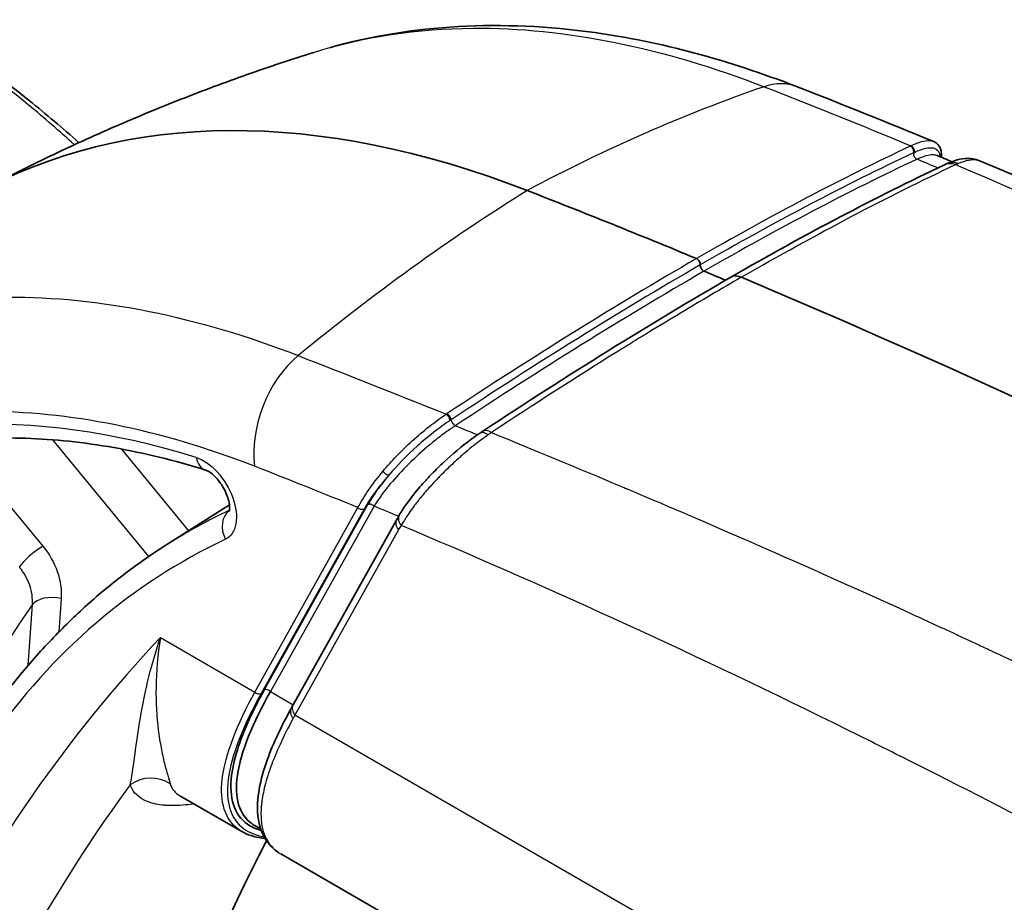
# Model space of a CAD drawing. Units: millimetres. Extents: x 36 to 2783, y 20 to 1284.
# Drawn here: x 254 to 275, y 460 to 480 of the extents above; entities that cross this region are included whole.
import ezdxf

# ---------------------------------------------------------------- set-up
doc = ezdxf.new("R2010")
doc.units = ezdxf.units.MM
doc.header["$LTSCALE"] = 2.5
doc.layers.add('Visible (ISO)', color=7, linetype='Continuous', lineweight=35)
doc.layers.add('Visible Narrow (ISO)', color=7, linetype='Continuous', lineweight=25)

msp = doc.modelspace()

# ---------------------------------------------------------------- linework, layer by layer
at = {"layer": 'Visible (ISO)'}
for p, q in [((254.699, 473.438), (254.699, 473.438)), ((256.351, 473.223), (256.351, 473.223)), ((265.407, 472.371), (265.407, 472.371)), ((265.495, 472.237), (265.495, 472.237)), ((265.579, 472.1), (265.579, 472.1)), ((264.023, 470.556), (264.023, 470.556)), ((257.008, 468.043), (258.4, 468.928)), ((259.795, 464.542), (262.065, 468.606)), ((258.671, 461.77), (257.313, 462.554)), ((259.084, 461.825), (258.958, 461.897)), ((259.524, 461.277), (269.345, 455.608))]:
    msp.add_line(p, q, dxfattribs=at)
for centre, major_axis, ratio, start_param, end_param in [((268.53, 448.146), (-15.875, 27.496), 0.57735, 5.659116, 6.272886), ((274.335, 475.888), (-0.221, 0.511), 0.770802, 0.013301, 0.013336), ((293.774, 254.462), (-127, 219.97), 0.57735, 5.63821, 5.659116), ((293.774, 254.462), (-126.873, 219.75), 0.57735, 5.63477, 5.637436), ((293.774, 254.462), (127, -219.97), 0.57735, 2.221289, 2.4911), ((264.263, 470.074), (-0.309, 0.467), 0.386966, 6.283044, 6.283091), ((266.502, 468.247), (7.179, 6.517), 0.280641, 2.925183, 2.925912), ((308.051, 407.083), (-38.1, 65.991), 0.57735, 0.349244, 0.581187)]:
    msp.add_ellipse(centre, major_axis=major_axis, ratio=ratio, start_param=start_param, end_param=end_param, dxfattribs=at)
for points, knots in [([(260.591, 478.945), (262.401, 479.456), (264.386, 479.559), (267.852, 479.072), (269.338, 478.673), (270.825, 478.094)], [0.056239, 0.056239, 0.056239, 0.056239, 0.912782, 0.912782, 1.527599, 1.527599, 1.527599, 1.527599]), ([(252.568, 478.898), (252.639, 478.844), (252.709, 478.791), (252.884, 478.658), (252.988, 478.579), (253.403, 478.264), (253.71, 478.029), (254.384, 477.489), (254.746, 477.179), (255.099, 476.863)], [0, 0, 0, 0, 0.0361839, 0.0361839, 0.09046, 0.09046, 0.2532939, 0.2532939, 0.4527942, 0.4527942, 0.4527942, 0.4527942]), ([(253.052, 475.86), (253.519, 476.104), (253.99, 476.339), (254.938, 476.792), (255.415, 477.009), (256.373, 477.425), (256.854, 477.624), (257.819, 478.004), (258.302, 478.184), (259.27, 478.526), (259.755, 478.688), (260.239, 478.841)], [0.8100934, 0.8100934, 0.8100934, 0.8100934, 0.8306537, 0.8306537, 0.8512139, 0.8512139, 0.8717742, 0.8717742, 0.8923345, 0.8923345, 0.9128948, 0.9128948, 0.9128948, 0.9128948]), ([(273.837, 476.886), (273.905, 476.858), (273.959, 476.798), (273.994, 476.699), (274, 476.665), (274.001, 476.629)], [0, 0, 0, 0, 0.05404189, 0.05404189, 0.08041351, 0.08041351, 0.08041351, 0.08041351]), ([(274.108, 476.397), (274.269, 476.47), (274.419, 476.518), (274.658, 476.521), (274.741, 476.51), (274.822, 476.476)], [0, 0, 0, 0, 0.0704717, 0.0704717, 0.1036131, 0.1036131, 0.1036131, 0.1036131]), ([(268.636, 474.324), (268.644, 474.321), (268.652, 474.315), (268.66, 474.309), (268.668, 474.303), (268.675, 474.295), (268.682, 474.286), (268.687, 474.28), (268.692, 474.273), (268.696, 474.266), (268.704, 474.253), (268.709, 474.24), (268.713, 474.227), (268.716, 474.216), (268.717, 474.206), (268.717, 474.197), (268.718, 474.193), (268.717, 474.189), (268.717, 474.185)], [0, 0, 0, 0, 0.0000341203, 0.0000341203, 0.0000341203, 0.0000682432, 0.0000682432, 0.0000682432, 0.000092797, 0.000092797, 0.000092797, 0.0001363915, 0.0001363915, 0.0001363915, 0.0001704623, 0.0001704623, 0.0001704623, 0.000184386, 0.000184386, 0.000184386, 0.000184386]), ([(268.717, 474.185), (268.716, 474.179), (268.716, 474.172), (268.718, 474.156), (268.72, 474.148), (268.726, 474.128), (268.732, 474.116), (268.745, 474.093), (268.752, 474.083), (268.767, 474.067), (268.774, 474.062), (268.786, 474.053), (268.792, 474.049), (268.798, 474.047)], [0.000001, 0.000001, 0.000001, 0.000001, 0.00256823, 0.00256823, 0.00530752, 0.00530752, 0.00928612, 0.00928612, 0.01313742, 0.01313742, 0.01601227, 0.01601227, 0.01857072, 0.01857072, 0.01857072, 0.01857072]), ([(269.385, 473.915), (269.391, 473.918), (269.396, 473.921), (269.402, 473.924), (269.407, 473.926), (269.412, 473.928), (269.418, 473.93), (269.42, 473.931), (269.423, 473.932), (269.426, 473.933), (269.429, 473.934), (269.433, 473.935), (269.435, 473.935), (269.499, 473.952), (269.565, 473.936), (269.617, 473.914)], [0.399171, 0.399171, 0.399171, 0.399171, 0.4375, 0.4375, 0.4375, 0.46875, 0.46875, 0.46875, 0.484375, 0.484375, 0.484375, 0.5, 0.5, 0.5, 1, 1, 1, 1]), ([(248.859, 469.304), (249.353, 469.561), (249.873, 469.775), (250.959, 470.109), (251.526, 470.23), (252.701, 470.379), (253.309, 470.406), (254.562, 470.365), (255.206, 470.297), (256.524, 470.065), (257.196, 469.9), (257.879, 469.689)], [0.8100934, 0.8100934, 0.8100934, 0.8100934, 0.916735, 0.916735, 1.0233766, 1.0233766, 1.1300182, 1.1300182, 1.2366598, 1.2366598, 1.3433014, 1.3433014, 1.3433014, 1.3433014]), ([(262.123, 468.706), (262.237, 468.895), (262.391, 469.105), (262.618, 469.368), (262.662, 469.418), (262.726, 469.487), (262.743, 469.506), (262.787, 469.554), (262.814, 469.582), (262.925, 469.696), (263.012, 469.782), (263.286, 470.038), (263.488, 470.207), (263.757, 470.406), (263.825, 470.455), (263.894, 470.501)], [0, 0, 0, 0, 0.0957386, 0.0957386, 0.1180314, 0.1180314, 0.1263848, 0.1263848, 0.1389172, 0.1389172, 0.1766199, 0.1766199, 0.2528802, 0.2528802, 0.278934, 0.278934, 0.278934, 0.278934]), ([(258.395, 468.785), (258.395, 468.785), (258.395, 468.786), (258.397, 468.792), (258.399, 468.799), (258.403, 468.824), (258.405, 468.851), (258.402, 468.913), (258.398, 468.947), (258.383, 469.025), (258.37, 469.071), (258.336, 469.167), (258.313, 469.219), (258.28, 469.282), (258.273, 469.294), (258.26, 469.316), (258.255, 469.325), (258.247, 469.338), (258.245, 469.342), (258.236, 469.355), (258.23, 469.365), (258.203, 469.406), (258.182, 469.435), (258.124, 469.507), (258.085, 469.548), (258.014, 469.612), (257.979, 469.637), (257.923, 469.671), (257.899, 469.682), (257.883, 469.688), (257.881, 469.688), (257.879, 469.689)], [0.0305937, 0.0305937, 0.0305937, 0.0305937, 0.0372259, 0.0372259, 0.0463891, 0.0463891, 0.0626212, 0.0626212, 0.0762878, 0.0762878, 0.0921839, 0.0921839, 0.1091641, 0.1091641, 0.11348, 0.11348, 0.1167159, 0.1167159, 0.1179289, 0.1179289, 0.1215697, 0.1215697, 0.1325379, 0.1325379, 0.1506865, 0.1506865, 0.1678267, 0.1678267, 0.1840408, 0.1840408, 0.1862486, 0.1862486, 0.1862486, 0.1862486]), ([(253.084, 464.235), (253.302, 464.547), (253.528, 464.848), (254, 465.427), (254.244, 465.705), (254.752, 466.238), (255.014, 466.493), (255.555, 466.978), (255.835, 467.209), (256.409, 467.645), (256.705, 467.85), (257.008, 468.043)], [0.5208746, 0.5208746, 0.5208746, 0.5208746, 0.5688402, 0.5688402, 0.6168059, 0.6168059, 0.6647716, 0.6647716, 0.7127373, 0.7127373, 0.7607029, 0.7607029, 0.7607029, 0.7607029]), ([(259.096, 461.793), (258.981, 461.824), (258.881, 461.87), (258.796, 461.929), (258.501, 462.135), (258.387, 462.508), (258.449, 463), (258.473, 463.196), (258.525, 463.41), (258.601, 463.638), (258.729, 464.021), (258.923, 464.439), (259.163, 464.869)], [0.667341, 0.667341, 0.667341, 0.667341, 0.7734932, 0.7734932, 0.7734932, 1.1392896, 1.1392896, 1.1392896, 1.2853558, 1.2853558, 1.2853558, 1.5309993, 1.5309993, 1.5309993, 1.5309993]), ([(259.299, 464.836), (258.916, 464.162), (258.647, 463.514), (258.574, 462.996), (258.505, 462.513), (258.608, 462.145), (258.888, 461.941), (258.91, 461.925), (258.933, 461.91), (258.957, 461.896)], [4.752186, 4.752186, 4.752186, 4.752186, 5.1426145, 5.1426145, 5.1426145, 5.5073222, 5.5073222, 5.5073222, 5.5360437, 5.5360437, 5.5360437, 5.5360437]), ([(259.482, 461.303), (259.229, 461.467), (259.073, 461.742), (258.982, 462.405), (259.049, 462.811), (259.33, 463.635), (259.516, 464.041), (259.757, 464.474)], [0.0149484, 0.0149484, 0.0149484, 0.0149484, 0.2801574, 0.2801574, 0.5659752, 0.5659752, 0.7979663, 0.7979663, 0.7979663, 0.7979663]), ([(259.179, 461.616), (259.156, 461.618), (259.134, 461.621), (258.944, 461.65), (258.796, 461.698), (258.671, 461.77)], [0.539832, 0.539832, 0.539832, 0.539832, 0.5577602, 0.5577602, 0.6929018, 0.6929018, 0.6929018, 0.6929018])]:
    msp.add_open_spline(points, degree=3, knots=knots, dxfattribs=at)
for points in [[(270.825, 478.094), (271.828, 477.703), (272.832, 477.301), (273.835, 476.887)], [(273.837, 476.886), (273.837, 476.886), (273.837, 476.886), (273.837, 476.886)], [(274.001, 476.629), (274.003, 476.601), (274.002, 476.573), (273.998, 476.544)], [(273.891, 476.588), (273.891, 476.588), (273.892, 476.588), (273.892, 476.588)], [(273.892, 476.588), (274.005, 476.541), (274.118, 476.494), (274.231, 476.447)], [(274.822, 476.476), (283.019, 473.033), (291.248, 468.82), (299.534, 464.033)], [(269.386, 473.915), (271.017, 474.854), (272.584, 475.679), (274.056, 476.372)], [(274.056, 476.372), (274.074, 476.381), (274.091, 476.389), (274.108, 476.397)], [(263.954, 470.541), (265.8, 471.762), (267.623, 472.894), (269.385, 473.915)], [(263.894, 470.501), (263.914, 470.515), (263.934, 470.528), (263.954, 470.541)], [(262.065, 468.606), (262.084, 468.639), (262.104, 468.674), (262.123, 468.706)], [(259.757, 464.474), (259.769, 464.497), (259.782, 464.519), (259.795, 464.542)], [(257.312, 462.554), (257.312, 462.554), (257.313, 462.554), (257.313, 462.554)], [(257.312, 462.554), (257.312, 462.554), (257.312, 462.554), (257.312, 462.554)]]:
    msp.add_open_spline(points, degree=3, dxfattribs=at)
at = {"layer": 'Visible Narrow (ISO)'}
for p, q in [((257.955, 472.851), (257.955, 472.851)), ((264.962, 472.09), (264.962, 472.09)), ((265.072, 471.969), (265.072, 471.969)), ((265.174, 471.844), (265.174, 471.844)), ((263.282, 470.73), (263.282, 470.73)), ((256.631, 467.794), (254.53, 470.352)), ((256.032, 470.15), (257.504, 468.358)), ((253.489, 469.022), (254.31, 468.021)), ((258.958, 464.825), (261.216, 468.866)), ((259.163, 464.869), (261.433, 468.932)), ((261.568, 468.899), (259.299, 464.836)), ((261.351, 468.833), (259.093, 464.793)), ((262.106, 468.382), (259.836, 464.319)), ((253.988, 465.407), (254.082, 466.742)), ((254.712, 466.874), (254.661, 466.14)), ((256.89, 466.019), (258.958, 464.825)), ((259.299, 464.836), (259.798, 464.548)), ((256.809, 464.325), (256.809, 464.325)), ((315.138, 432.39), (259.836, 464.319)), ((258.236, 462.506), (258.236, 462.506))]:
    msp.add_line(p, q, dxfattribs=at)
for centre, major_axis, ratio, start_param, end_param in [((270.088, 476.2), (0.737, 1.893), 0.662593, 0, 0.512708), ((269.436, 430.848), (-18.435, -47.337), 0.662593, 3.6543, 3.797309), ((257.226, 453.873), (-28.292, -24.453), 0.264965, 3.899642, 4.083262), ((257.322, 453.797), (-28.227, -24.385), 0.264585, 3.899327, 4.08319), ((273.332, 476.699), (-0.0437, 0.0917), 0.74287, 3.855538, 5.680459), ((273.469, 476.594), (-0.0432, 0.0919), 0.739356, 0.718775, 2.541773), ((273.9, 476.624), (0.101, 0.005), 0.946335, 5.436939, 6.283191), ((-415.954, -604.971), (-705.158, -1083.065), 0.077076, 3.26558, 3.291656), ((244.001, 234.75), (45.841, -250.804), 0.692631, 2.716265, 2.71884), ((274.295, 475.866), (-0.239, 0.506), 0.738692, 5.677738, 6.282668), ((274.335, 475.888), (-0.221, 0.511), 0.770801, 5.695264, 6.296586), ((274.055, 476.245), (-0.535, -0.245), 0.035559, 4.068378, 4.196259), ((271.944, 432.295), (18.435, 47.337), 0.662593, 0.72553, 0.868539), ((257.203, 453.86), (30.373, 25.253), 0.256194, 0.983898, 1.167518), ((257.306, 453.787), (-30.303, -25.181), 0.255866, 4.125662, 4.309526), ((-168.647, -462.189), (-467.691, -941.784), 0.12564, 3.32905, 3.355126), ((239.699, 362.475), (-64.332, -109.51), 0.582337, 3.760609, 3.760617), ((302.748, 401.915), (-42.658, 73.886), 0.57735, 0.092084, 0.092097), ((267.183, 447.368), (-13.725, 23.772), 0.57735, 5.911551, 5.911559), ((260.389, 470.601), (0.737, 1.893), 0.662593, 0.868539, 2.26142), ((262.244, 444.517), (-14.337, 24.833), 0.57735, 5.725282, 6.272886), ((263.172, 470.833), (-0.0557, 0.0849), 0.381562, 3.775039, 5.59996), ((263.323, 470.737), (-0.0561, 0.0847), 0.386102, 0.632912, 2.456133), ((341.312, 290.929), (181.574, -178.985), 0.409613, 2.361344, 2.364058), ((264.208, 470.042), (-0.315, 0.459), 0.339735, 5.579926, 6.279562), ((264.263, 470.074), (-0.309, 0.467), 0.386966, 5.59323, 6.28304), ((264.158, 470.342), (0.474, 0.343), 0.254508, 1.426246, 1.575245), ((258.03, 470.174), (-0.15, -0.485), 0.692689, 5.355056, 6.28316), ((262.918, 469.741), (-1.605, -1.489), 0.287034, 5.113832, 5.558515), ((261.834, 469.658), (0.0765, -0.0669), 0.454575, 4.130933, 5.968298), ((280.743, 303.504), (-95.471, 165.361), 0.57735, 5.636266, 5.640288), ((276.406, 435.524), (-18.937, 32.799), 0.57735, 6.235138, 6.307881), ((258.674, 468.38), (-0.216, 0.46), 0.815516, 0.16283, 1.639987), ((262.344, 468.578), (-0.223, 0.124), 0.772013, 6.258154, 7.422464), ((262.283, 468.484), (-0.218, 0.122), 0.772013, 0, 1.139309), ((263.797, 466.452), (-1.331, 2.305), 0.57735, 0.26642, 0.330976), ((276.06, 435.323), (-18.683, 32.359), 0.57735, 6.234162, 6.547709), ((254.155, 467.77), (0.393, 0.322), 0.225057, 0.988933, 2.50737), ((254.557, 466.623), (-0.507, 0.035), 0.534084, 4.438887, 5.964222), ((304.206, 404.864), (-40.781, 70.635), 0.57735, 0.268011, 0.290494), ((301.764, 403.454), (-38.868, 67.322), 0.57735, 0.169687, 0.54866), ((259.03, 464.867), (-0.0887, 0.0495), 0.772013, 1.139309, 2.692652), ((259.227, 464.795), (-0.0887, 0.0495), 0.772013, 4.280901, 5.834244), ((260.013, 464.42), (-0.218, 0.122), 0.772013, 0, 1.139309), ((259.975, 464.353), (-0.218, 0.12), 0.778027, 6.278801, 7.421987), ((266.038, 467.918), (6.706, 6.46), 0.276705, 2.415665, 2.427908), ((256.668, 462.194), (0.711, 0.274), 0.973871, 0.599848, 1.834886), ((302.631, 403.954), (-38.234, 66.223), 0.57735, 0.246457, 0.561125)]:
    msp.add_ellipse(centre, major_axis=major_axis, ratio=ratio, start_param=start_param, end_param=end_param, dxfattribs=at)
for points, knots in [([(260.239, 478.84), (261.336, 479.185), (262.512, 479.364), (265.747, 479.386), (267.903, 478.951), (270.115, 478.09)], [0.1909426, 0.1909426, 0.1909426, 0.1909426, 0.5, 0.5, 1, 1, 1, 1]), ([(255.003, 476.818), (254.678, 477.113), (254.347, 477.401), (254.008, 477.68), (254.003, 477.684), (253.998, 477.689), (253.993, 477.693), (253.472, 478.121), (252.933, 478.522), (252.375, 478.947)], [0.0010244, 0.0010244, 0.0010244, 0.0010244, 0.002887229, 0.002887229, 0.002887229, 0.002914791, 0.002914791, 0.002914791, 0.005774457, 0.005774457, 0.005774457, 0.005774457]), ([(273.837, 476.886), (273.822, 476.892), (273.806, 476.897), (273.788, 476.9), (273.736, 476.909), (273.672, 476.906), (273.596, 476.888), (273.52, 476.871), (273.433, 476.839), (273.335, 476.793)], [0.000801995, 0.000801995, 0.000801995, 0.000801995, 0.00096925, 0.00096925, 0.00096925, 0.001453875, 0.001453875, 0.001453875, 0.001938459, 0.001938459, 0.001938459, 0.001938459]), ([(273.392, 476.643), (273.399, 476.668), (273.394, 476.701), (273.365, 476.755), (273.341, 476.777), (273.317, 476.785)], [0, 0, 0, 0, 0.5, 0.5, 1, 1, 1, 1]), ([(273.41, 476.651), (273.504, 476.695), (273.586, 476.724), (273.656, 476.74), (273.727, 476.755), (273.786, 476.757), (273.832, 476.747), (273.921, 476.727), (273.965, 476.66), (273.966, 476.558)], [0, 0, 0, 0, 0.000462588, 0.000462588, 0.000462588, 0.000925176, 0.000925176, 0.000925176, 0.001831514, 0.001831514, 0.001831514, 0.001831514]), ([(273.466, 476.501), (273.475, 476.504), (273.48, 476.508), (273.488, 476.511), (273.495, 476.514), (273.502, 476.518), (273.509, 476.521), (273.523, 476.528), (273.536, 476.534), (273.55, 476.54), (273.578, 476.551), (273.605, 476.561), (273.631, 476.57), (273.685, 476.588), (273.735, 476.598), (273.777, 476.601), (273.788, 476.602), (273.798, 476.603), (273.808, 476.603), (273.841, 476.603), (273.868, 476.598), (273.891, 476.588)], [-0.0000000246, -0.0000000246, -0.0000000246, -0.0000000246, 0.0000411905, 0.0000411905, 0.0000411905, 0.0000816724, 0.0000816724, 0.0000816724, 0.0001608792, 0.0001608792, 0.0001608792, 0.0003153116, 0.0003153116, 0.0003153116, 0.0006286537, 0.0006286537, 0.0006286537, 0.0007126172, 0.0007126172, 0.0007126172, 0.0009978097, 0.0009978097, 0.0009978097, 0.0009978097]), ([(274.369, 476.408), (274.546, 476.483), (274.676, 476.505), (274.765, 476.491), (274.786, 476.488), (274.805, 476.483), (274.822, 476.476)], [0, 0, 0, 0, 0.25, 0.25, 0.25, 0.3101637, 0.3101637, 0.3101637, 0.3101637]), ([(269.617, 473.914), (270.44, 474.387), (271.244, 474.831), (272.027, 475.243), (272.811, 475.655), (273.572, 476.035), (274.311, 476.383)], [0, 0, 0, 0, 0.5, 0.5, 0.5, 1, 1, 1, 1]), ([(274.311, 476.383), (277.881, 474.869), (281.435, 473.209), (285, 471.416), (287.48, 470.169), (289.964, 468.858), (292.463, 467.489), (293.713, 466.804), (294.966, 466.105), (296.224, 465.392), (297.003, 464.951), (297.784, 464.504), (298.566, 464.052)], [0.1475558, 0.1475558, 0.1475558, 0.1475558, 0.525, 0.525, 0.525, 0.7875, 0.7875, 0.7875, 0.91875, 0.91875, 0.91875, 1, 1, 1, 1]), ([(269.617, 473.914), (269.181, 473.661), (268.737, 473.399), (268.285, 473.129), (268.06, 472.993), (267.832, 472.856), (267.603, 472.716), (267.488, 472.646), (267.373, 472.575), (267.258, 472.504), (267.2, 472.468), (267.142, 472.432), (267.084, 472.397), (267.026, 472.361), (266.967, 472.324), (266.91, 472.289), (265.996, 471.72), (265.072, 471.127), (264.14, 470.511)], [0, 0, 0, 0, 0.25, 0.25, 0.25, 0.375, 0.375, 0.375, 0.4375, 0.4375, 0.4375, 0.46875, 0.46875, 0.46875, 0.5, 0.5, 0.5, 1, 1, 1, 1]), ([(248.097, 472.119), (249.698, 473.005), (251.541, 473.466), (253.54, 473.479), (255.54, 473.492), (257.696, 473.058), (259.907, 472.197)], [0, 0, 0, 0, 0.5, 0.5, 0.5, 1, 1, 1, 1]), ([(258.952, 469.771), (257.917, 470.174), (256.9, 470.476), (255.9, 470.678), (254.899, 470.879), (253.931, 470.977), (252.996, 470.971), (252.061, 470.965), (251.165, 470.855), (250.31, 470.641), (249.455, 470.427), (248.653, 470.113), (247.904, 469.698)], [0, 0, 0, 0, 0.25, 0.25, 0.25, 0.5, 0.5, 0.5, 0.75, 0.75, 0.75, 1, 1, 1, 1]), ([(261.766, 469.665), (261.953, 469.888), (262.171, 470.115), (262.407, 470.329), (262.525, 470.437), (262.651, 470.543), (262.775, 470.641), (262.899, 470.739), (263.025, 470.83), (263.149, 470.913)], [0, 0, 0, 0, 0.00096925, 0.00096925, 0.00096925, 0.001453875, 0.001453875, 0.001453875, 0.0019385, 0.0019385, 0.0019385, 0.0019385]), ([(263.259, 470.792), (263.257, 470.813), (263.245, 470.842), (263.212, 470.893), (263.19, 470.916), (263.172, 470.927)], [0, 0, 0, 0, 0.5, 0.5, 1, 1, 1, 1]), ([(263.346, 470.658), (263.336, 470.651), (263.327, 470.646), (263.317, 470.639), (263.308, 470.633), (263.298, 470.627), (263.288, 470.62), (263.268, 470.607), (263.249, 470.594), (263.228, 470.58), (263.189, 470.553), (263.148, 470.524), (263.106, 470.493), (263.022, 470.431), (262.935, 470.362), (262.853, 470.294), (262.831, 470.276), (262.809, 470.258), (262.788, 470.24), (262.627, 470.106), (262.472, 469.964), (262.331, 469.825), (262.313, 469.807), (262.296, 469.789), (262.278, 469.772), (262.13, 469.622), (261.996, 469.473), (261.879, 469.33), (261.874, 469.324), (261.869, 469.319), (261.865, 469.313), (261.744, 469.165), (261.645, 469.026), (261.568, 468.899)], [-0.000000057, -0.000000057, -0.000000057, -0.000000057, 0.000041191, 0.000041191, 0.000041191, 0.000081672, 0.000081672, 0.000081672, 0.000160879, 0.000160879, 0.000160879, 0.000315312, 0.000315312, 0.000315312, 0.000628654, 0.000628654, 0.000628654, 0.000712617, 0.000712617, 0.000712617, 0.001344427, 0.001344427, 0.001344427, 0.001425294, 0.001425294, 0.001425294, 0.002110157, 0.002110157, 0.002110157, 0.002137972, 0.002137972, 0.002137972, 0.002850649, 0.002850649, 0.002850649, 0.002850649]), ([(263.236, 470.777), (263.115, 470.697), (262.993, 470.609), (262.873, 470.514), (262.752, 470.419), (262.631, 470.317), (262.516, 470.214), (262.288, 470.008), (262.077, 469.793), (261.897, 469.583)], [0, 0, 0, 0, 0.000462588, 0.000462588, 0.000462588, 0.000925176, 0.000925176, 0.000925176, 0.001850352, 0.001850352, 0.001850352, 0.001850352]), ([(264.069, 470.461), (263.966, 470.39), (263.858, 470.309), (263.692, 470.177), (263.636, 470.131), (263.551, 470.06), (263.509, 470.023), (263.46, 469.98), (263.439, 469.961), (263.424, 469.949), (263.416, 469.941), (263.324, 469.858), (263.233, 469.774), (263.096, 469.64), (263.05, 469.593), (262.981, 469.522), (262.947, 469.486), (262.906, 469.444), (262.886, 469.422), (262.878, 469.413), (262.872, 469.407), (262.868, 469.403), (262.807, 469.337), (262.74, 469.262), (262.635, 469.138), (262.598, 469.094), (262.543, 469.026), (262.516, 468.991), (262.484, 468.949), (262.47, 468.931), (262.461, 468.919), (262.457, 468.914), (262.364, 468.79), (262.302, 468.699), (262.212, 468.558), (262.182, 468.508), (262.163, 468.474)], [0, 0, 0, 0, 0.125, 0.125, 0.1875, 0.1875, 0.21875, 0.234375, 0.2421875, 0.2421875, 0.25, 0.25, 0.375, 0.375, 0.4375, 0.4375, 0.46875, 0.484375, 0.4921875, 0.4960938, 0.4960938, 0.5, 0.5, 0.625, 0.625, 0.6875, 0.6875, 0.71875, 0.734375, 0.7421875, 0.7421875, 0.75, 0.75, 0.875, 0.875, 0.9998426, 0.9998426, 0.9998426, 0.9998426]), ([(264.14, 470.511), (265.052, 470.139), (266.004, 469.745), (266.994, 469.327), (267.029, 469.312), (267.065, 469.297), (267.1, 469.282), (267.109, 469.279), (267.113, 469.277), (267.118, 469.275), (268.569, 468.662), (270.633, 467.779), (273.315, 466.553), (273.636, 466.406), (273.967, 466.254), (274.306, 466.097), (274.391, 466.058), (274.478, 466.017), (274.564, 465.977), (274.65, 465.937), (274.735, 465.897), (274.82, 465.858), (274.923, 465.81), (275.025, 465.762), (275.126, 465.715), (275.192, 465.684), (275.257, 465.653), (275.322, 465.623), (275.982, 465.313), (276.604, 465.016), (277.188, 464.734), (278.357, 464.17), (279.375, 463.666), (280.241, 463.23), (280.675, 463.011), (281.07, 462.81), (281.427, 462.627), (281.517, 462.581), (281.604, 462.537), (281.688, 462.493), (281.694, 462.49), (281.699, 462.488), (281.704, 462.485), (281.707, 462.484), (281.709, 462.482), (281.713, 462.48), (281.717, 462.478), (281.722, 462.476), (281.726, 462.474), (281.743, 462.465), (281.76, 462.456), (281.777, 462.447), (281.811, 462.43), (281.845, 462.412), (281.879, 462.395), (281.947, 462.359), (282.015, 462.324), (282.083, 462.289), (282.325, 462.164), (282.566, 462.038), (282.805, 461.913), (282.834, 461.898), (282.863, 461.883), (282.892, 461.867), (284.178, 461.193), (285.423, 460.52), (286.627, 459.851), (287.431, 459.405), (288.214, 458.96), (288.981, 458.518)], [0.1540374, 0.1540374, 0.1540374, 0.1540374, 0.2465645, 0.2465645, 0.2465645, 0.2498691, 0.2498691, 0.2498691, 0.2506952, 0.2506952, 0.2506952, 0.4712734, 0.4712734, 0.4712734, 0.4977097, 0.4977097, 0.4977097, 0.5043188, 0.5043188, 0.5043188, 0.5109279, 0.5109279, 0.5109279, 0.5189423, 0.5189423, 0.5189423, 0.524146, 0.524146, 0.524146, 0.5770187, 0.5770187, 0.5770187, 0.682764, 0.682764, 0.682764, 0.7356367, 0.7356367, 0.7356367, 0.7488548, 0.7488548, 0.7488548, 0.749681, 0.749681, 0.749681, 0.750094, 0.750094, 0.750094, 0.7505071, 0.7505071, 0.7505071, 0.7521594, 0.7521594, 0.7521594, 0.7554639, 0.7554639, 0.7554639, 0.762073, 0.762073, 0.762073, 0.7856518, 0.7856518, 0.7856518, 0.7885093, 0.7885093, 0.7885093, 0.9153653, 0.9153653, 0.9153653, 1, 1, 1, 1]), ([(257.671, 469.966), (257.826, 469.918), (257.989, 469.806), (258.134, 469.647), (258.278, 469.488), (258.398, 469.288), (258.472, 469.083), (258.545, 468.879), (258.57, 468.675), (258.542, 468.512), (258.513, 468.348), (258.433, 468.228), (258.315, 468.173)], [0, 0, 0, 0, 0.000666687, 0.000666687, 0.000666687, 0.001333374, 0.001333374, 0.001333374, 0.002000061, 0.002000061, 0.002000061, 0.002666748, 0.002666748, 0.002666748, 0.002666748]), ([(261.216, 468.866), (261.246, 468.925), (261.281, 468.988), (261.32, 469.052), (261.358, 469.115), (261.401, 469.18), (261.447, 469.247), (261.538, 469.38), (261.647, 469.523), (261.766, 469.665)], [-0.00000006, -0.00000006, -0.00000006, -0.00000006, 0.00031071, 0.00031071, 0.00031071, 0.00062148, 0.00062148, 0.00062148, 0.00124302, 0.00124302, 0.00124302, 0.00124302]), ([(261.897, 469.583), (261.78, 469.449), (261.673, 469.315), (261.582, 469.19), (261.491, 469.065), (261.414, 468.946), (261.351, 468.833)], [0.001848734, 0.001848734, 0.001848734, 0.001848734, 0.002455372, 0.002455372, 0.002455372, 0.003062016, 0.003062016, 0.003062016, 0.003062016]), ([(261.351, 468.833), (261.332, 468.823), (261.306, 468.82), (261.281, 468.826), (261.256, 468.832), (261.232, 468.847), (261.216, 468.866)], [0, 0, 0, 0, 0.5, 0.5, 0.5, 1, 1, 1, 1]), ([(261.568, 468.899), (261.551, 468.918), (261.527, 468.932), (261.502, 468.938), (261.477, 468.945), (261.452, 468.942), (261.433, 468.932)], [0.0002983, 0.0002983, 0.0002983, 0.0002983, 0.5, 0.5, 0.5, 1, 1, 1, 1]), ([(287.487, 455.612), (286.704, 456.065), (285.929, 456.508), (285.163, 456.943), (283.889, 457.666), (282.637, 458.366), (281.408, 459.042), (278.804, 460.474), (276.302, 461.799), (273.9, 463.017), (273.665, 463.136), (273.432, 463.253), (273.199, 463.37), (273.169, 463.386), (273.132, 463.404), (273.097, 463.421), (272.613, 463.665), (272.131, 463.904), (271.652, 464.14), (268.366, 465.757), (265.203, 467.202), (262.163, 468.474)], [0, 0, 0, 0, 0.076553, 0.076553, 0.076553, 0.2037711, 0.2037711, 0.2037711, 0.473172, 0.473172, 0.473172, 0.4994816, 0.4994816, 0.4994816, 0.5029263, 0.5029263, 0.5029263, 0.5511521, 0.5511521, 0.5511521, 0.8818399, 0.8818399, 0.8818399, 0.8818399]), ([(254.31, 468.021), (254.452, 467.849), (254.559, 467.661), (254.628, 467.465), (254.697, 467.268), (254.726, 467.067), (254.712, 466.874)], [0, 0, 0, 0, 0.00067742, 0.00067742, 0.00067742, 0.00135484, 0.00135484, 0.00135484, 0.00135484]), ([(254.082, 466.742), (254.092, 466.881), (254.072, 467.025), (253.974, 467.306), (253.898, 467.44), (253.796, 467.563)], [0, 0, 0, 0, 0.0004878599, 0.0004878599, 0.0009757198, 0.0009757198, 0.0009757198, 0.0009757198]), ([(256.225, 462.791), (256.263, 462.957), (256.29, 463.158), (256.351, 463.616), (256.385, 463.874), (256.476, 464.43), (256.532, 464.728), (256.682, 465.355), (256.775, 465.685), (256.89, 466.019)], [0, 0, 0, 0, 0.001552248, 0.001552248, 0.003104497, 0.003104497, 0.004656745, 0.004656745, 0.006208993, 0.006208993, 0.006208993, 0.006208993]), ([(256.89, 466.019), (256.827, 465.639), (256.797, 465.272), (256.786, 464.592), (256.806, 464.278), (256.858, 463.856), (256.88, 463.723), (256.926, 463.479), (256.95, 463.367), (257.025, 463.068), (257.074, 462.913), (257.104, 462.811)], [-0.000023751, -0.000023751, -0.000023751, -0.000023751, 0.001531446, 0.001531446, 0.003086643, 0.003086643, 0.003864241, 0.003864241, 0.00464184, 0.00464184, 0.006197037, 0.006197037, 0.006197037, 0.006197037]), ([(258.671, 461.77), (258.646, 461.784), (258.623, 461.799), (258.6, 461.815), (258.301, 462.029), (258.183, 462.413), (258.243, 462.916), (258.307, 463.454), (258.574, 464.127), (258.958, 464.825)], [0.7471675, 0.7471675, 0.7471675, 0.7471675, 0.7746395, 0.7746395, 0.7746395, 1.139972, 1.139972, 1.139972, 1.5309993, 1.5309993, 1.5309993, 1.5309993]), ([(259.093, 464.793), (258.709, 464.104), (258.441, 463.441), (258.373, 462.911), (258.31, 462.415), (258.423, 462.037), (258.716, 461.828), (258.835, 461.743), (258.983, 461.686), (259.157, 461.656)], [4.752186, 4.752186, 4.752186, 4.752186, 5.1431984, 5.1431984, 5.1431984, 5.5085345, 5.5085345, 5.5085345, 5.6570131, 5.6570131, 5.6570131, 5.6570131]), ([(259.799, 464.249), (259.561, 463.817), (259.42, 463.49), (259.328, 463.245), (259.328, 463.243), (259.327, 463.241), (259.326, 463.239), (259.326, 463.237), (259.325, 463.236), (259.324, 463.233), (259.261, 463.063), (259.213, 462.908), (259.177, 462.768), (259.143, 462.632), (259.12, 462.509), (259.107, 462.399), (259.106, 462.395), (259.106, 462.392), (259.105, 462.388), (259.1, 462.338), (259.096, 462.289), (259.093, 462.242), (259.084, 462.036), (259.108, 461.863), (259.159, 461.72), (259.222, 461.547), (259.323, 461.417), (259.453, 461.324), (259.455, 461.322), (259.457, 461.321), (259.459, 461.319), (259.48, 461.304), (259.502, 461.29), (259.525, 461.277)], [0, 0, 0, 0, 0.1230469, 0.1230469, 0.1230469, 0.1240234, 0.1240234, 0.1240234, 0.125, 0.125, 0.125, 0.1875, 0.1875, 0.1875, 0.2480469, 0.2480469, 0.2480469, 0.25, 0.25, 0.25, 0.2731926, 0.2731926, 0.2731926, 0.375, 0.375, 0.375, 0.4980469, 0.4980469, 0.4980469, 0.5, 0.5, 0.5, 0.5175344, 0.5175344, 0.5175344, 0.5175344]), ([(257.625, 462.374), (257.567, 462.365), (257.51, 462.358), (257.455, 462.352), (257.449, 462.351), (257.442, 462.35), (257.436, 462.35), (257.271, 462.334), (257.122, 462.331), (256.988, 462.342), (256.984, 462.342), (256.979, 462.343), (256.975, 462.343), (256.841, 462.355), (256.724, 462.38), (256.625, 462.417), (256.622, 462.417), (256.62, 462.418), (256.618, 462.419), (256.417, 462.496), (256.286, 462.622), (256.225, 462.791)], [0.004266543, 0.004266543, 0.004266543, 0.004266543, 0.00464541, 0.00464541, 0.00464541, 0.0046899, 0.0046899, 0.0046899, 0.00582706, 0.00582706, 0.00582706, 0.005862376, 0.005862376, 0.005862376, 0.007009979, 0.007009979, 0.007009979, 0.007034851, 0.007034851, 0.007034851, 0.009379801, 0.009379801, 0.009379801, 0.009379801])]:
    msp.add_open_spline(points, degree=3, knots=knots, dxfattribs=at)
for points in [[(270.115, 478.09), (271.19, 477.671), (272.263, 477.239), (273.335, 476.793)], [(273.335, 476.793), (273.329, 476.79), (273.323, 476.787), (273.317, 476.785)], [(273.392, 476.643), (273.398, 476.645), (273.404, 476.648), (273.41, 476.651)], [(259.907, 472.197), (260.923, 471.802), (262.003, 471.375), (263.149, 470.913)], [(263.149, 470.913), (263.157, 470.918), (263.164, 470.922), (263.172, 470.927)], [(263.259, 470.792), (263.251, 470.787), (263.244, 470.782), (263.236, 470.777)], [(261.216, 468.866), (260.453, 469.179), (259.699, 469.481), (258.952, 469.771)], [(257.104, 462.811), (257.136, 462.703), (257.205, 462.616), (257.312, 462.554)]]:
    msp.add_open_spline(points, degree=3, dxfattribs=at)

doc.saveas('drawing.dxf')
